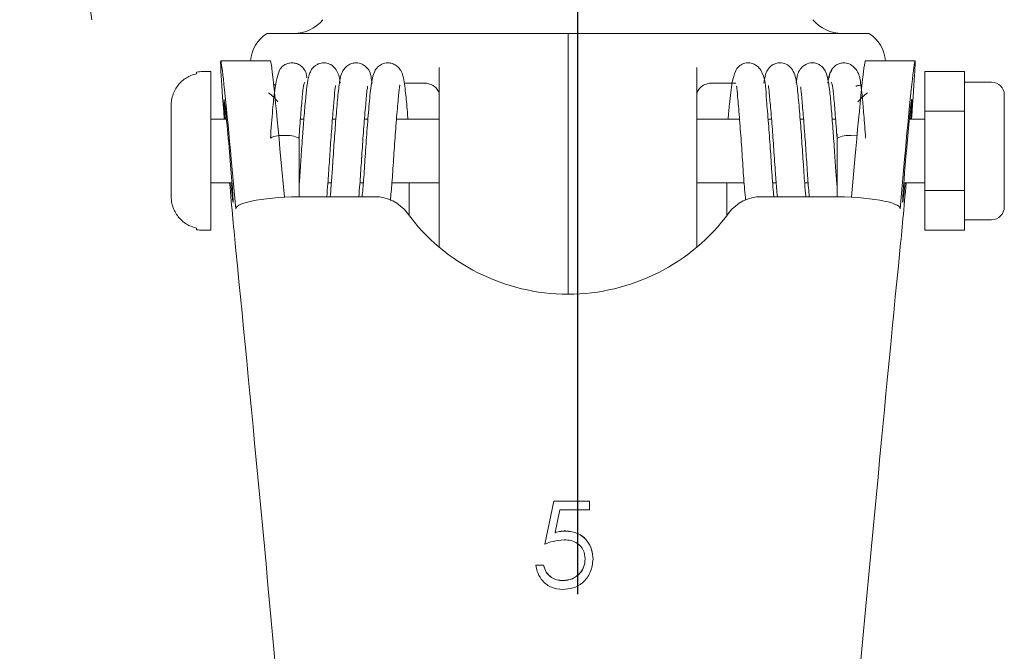
# Model space of a CAD drawing. Units: inches. Extents: x 0 to 130, y 0 to 86.
# Drawn here: x 39 to 40, y 47 to 48 of the extents above; entities that cross this region are included whole.
import ezdxf

# ---------------------------------------------------------------- set-up
doc = ezdxf.new("R2010")
doc.units = ezdxf.units.IN
doc.header["$MEASUREMENT"] = 0
doc.linetypes.add('CENTER', pattern=[2, 1.25, -0.25, 0.25, -0.25])
doc.layers.add('SLD-0', color=7, linetype='Continuous')

# ---------------------------------------------------------------- blocks, each defined once
blk = doc.blocks.new('SW_CENTERMARKSYMBOL_0')
at = {"layer": 'SLD-0', "color": 0, "linetype": 'CENTER'}
blk.add_line((0, -0.025), (0, -2.34715), dxfattribs=at)

msp = doc.modelspace()

# ---------------------------------------------------------------- linework, layer by layer
at = {"color": 7, "linetype": 'Continuous', "lineweight": 15}
for p, q in [((39.74108, 48.07533), (39.29309, 48.07533)), ((39.74108, 48.07533), (39.75682, 48.07533)), ((39.75682, 48.07533), (39.76716, 48.07533)), ((39.76716, 48.05625), (39.76716, 48.07533)), ((39.77749, 48.07533), (39.76716, 48.07533)), ((39.77749, 48.07533), (39.79323, 48.07533)), ((40.24122, 48.07533), (39.79323, 48.07533)), ((39.76716, 47.77631), (39.76716, 48.05625)), ((39.29852, 48.03219), (39.22021, 48.03219)), ((39.56416, 48.00571), (39.56416, 48.02181)), ((39.97016, 48.02181), (39.97016, 48.00571)), ((40.3137, 48.03219), (40.2354, 48.03219)), ((39.18191, 48.01189), (39.18191, 48.01443)), ((39.20441, 48.01544), (39.19191, 48.01544)), ((39.20441, 47.76544), (39.20441, 48.01544)), ((39.56416, 47.81136), (39.56416, 48.00571)), ((39.97016, 48.00571), (39.97016, 47.81136)), ((40.39191, 48.01544), (40.32941, 48.01544)), ((40.32941, 48.01544), (40.32941, 47.95294)), ((40.39191, 48.01544), (40.39191, 47.98419)), ((39.54434, 47.99733), (39.50884, 47.99727)), ((39.54454, 47.99731), (39.54434, 47.99733)), ((39.98998, 47.99733), (39.98977, 47.99731)), ((40.03152, 47.99726), (39.98998, 47.99733)), ((40.43441, 47.9987), (40.39191, 47.9987)), ((40.39191, 47.98419), (40.39191, 47.95294)), ((40.45441, 47.9787), (40.45441, 47.80219)), ((39.14191, 47.81973), (39.14191, 47.96116)), ((40.39191, 47.95294), (40.32941, 47.95294)), ((40.32941, 47.95294), (40.32941, 47.82794)), ((40.39191, 47.95294), (40.39191, 47.89044)), ((39.22911, 47.94044), (39.20441, 47.94044)), ((39.35105, 47.94044), (39.34561, 47.94044)), ((39.4015, 47.94044), (39.39608, 47.94044)), ((39.45198, 47.94044), (39.44653, 47.94044)), ((39.56416, 47.94044), (39.497, 47.94044)), ((40.03734, 47.94044), (39.97016, 47.94044)), ((40.08777, 47.94044), (40.08235, 47.94044)), ((40.13821, 47.94044), (40.1328, 47.94044)), ((40.1887, 47.94044), (40.18324, 47.94044)), ((40.32941, 47.94044), (40.30483, 47.94044)), ((39.34341, 47.81831), (39.34341, 47.91726)), ((40.19091, 47.91726), (40.19091, 47.8183)), ((40.39191, 47.89044), (40.39191, 47.82794)), ((39.24368, 47.79945), (39.23665, 47.87725)), ((39.31495, 47.87725), (39.32035, 47.81751)), ((40.21362, 47.81751), (40.219, 47.87725)), ((40.29731, 47.87725), (40.29029, 47.79945)), ((39.20441, 47.84045), (39.23788, 47.84045)), ((39.34341, 47.84045), (39.34393, 47.84045)), ((39.38896, 47.84045), (39.39439, 47.84045)), ((39.43939, 47.84045), (39.44479, 47.84045)), ((39.48985, 47.84045), (39.56416, 47.84045)), ((39.51716, 47.7881), (39.51716, 47.84045)), ((39.97016, 47.84045), (40.04453, 47.84045)), ((40.01716, 47.84045), (40.01716, 47.7881)), ((40.08958, 47.84045), (40.09497, 47.84045)), ((40.13994, 47.84045), (40.1454, 47.84045)), ((40.19043, 47.84045), (40.19091, 47.84045)), ((40.29608, 47.84045), (40.32941, 47.84045)), ((39.46293, 47.81838), (39.35311, 47.81838)), ((40.18087, 47.81838), (40.07138, 47.81838)), ((40.39191, 47.82794), (40.32941, 47.82794)), ((40.32941, 47.82794), (40.32941, 47.76544)), ((40.39191, 47.82794), (40.39191, 47.79669)), ((39.56416, 47.73877), (39.56416, 47.81136)), ((39.97016, 47.81136), (39.97016, 47.73877)), ((40.39191, 47.79669), (40.39191, 47.76544)), ((39.76716, 47.665), (39.76716, 47.77631)), ((40.39191, 47.78219), (40.43441, 47.78219)), ((39.18191, 47.76645), (39.18191, 47.769)), ((39.19191, 47.76544), (39.20441, 47.76544)), ((40.39191, 47.76544), (40.32941, 47.76544)), ((39.73056, 47.27122), (39.74469, 47.33907)), ((39.73056, 47.27105), (39.74469, 47.3389)), ((39.74469, 47.33907), (39.80123, 47.33907)), ((39.74469, 47.3389), (39.74469, 47.33907)), ((39.74469, 47.3389), (39.80123, 47.3389)), ((39.80123, 47.33907), (39.80123, 47.32515)), ((39.75436, 47.32515), (39.74693, 47.28946)), ((39.80123, 47.32515), (39.75436, 47.32515)), ((39.74693, 47.28929), (39.74693, 47.28946)), ((39.76316, 47.29192), (39.76316, 47.2921)), ((39.79416, 47.24805), (39.79416, 47.24822)), ((39.71643, 47.23816), (39.7288, 47.23816)), ((39.71643, 47.23799), (39.7288, 47.23799)), ((39.7288, 47.23799), (39.7288, 47.23816)), ((39.75919, 47.21363), (39.75919, 47.21381))]:
    msp.add_line(p, q, dxfattribs=at)
at = {"color": 7, "linetype": 'Continuous', "lineweight": 15, "flags": 128}
msp.add_lwpolyline([(40.2225, 47.91418), (40.22202, 47.91424), (40.21344, 47.91454)], dxfattribs=at)
at = {"color": 7, "linetype": 'Continuous', "lineweight": 15}
for centre, radius, start, end in [((38.89716, 48.08838), 0.12, 4.12027, 87), ((39.33516, 48.13533), 0.06, 270, 320.04669), ((40.19916, 48.13533), 0.06, 219.67038, 270), ((39.32086, 48.02933), 0.05373, 121.12127, 176.93989), ((40.21345, 48.02933), 0.05373, 3.06011, 58.87873), ((39.19191, 47.96544), 0.05, 90, 101.53696), ((40.43441, 47.9787), 0.02, 0, 90), ((39.31544, 47.87905), 0.0359, 81.29717, 118.23007), ((39.32551, 47.87437), 0.04043, 63.73555, 96.58711), ((40.2088, 47.87437), 0.04043, 83.41299, 116.26434), ((39.46307, 47.75558), 0.0628, 36.36447, 90.12488), ((40.07125, 47.75558), 0.0628, 89.87526, 143.63539), ((40.43441, 47.80219), 0.02, 270, 0), ((39.76716, 47.97998), 0.31513, 216.43653, 323.56347), ((39.19191, 47.81544), 0.05, 258.46304, 270)]:
    msp.add_arc(centre, radius, start, end, dxfattribs=at)
for centre, major_axis, ratio, start_param, end_param in [((39.23665, 47.84469), (-0.01644, 0.1875), 0.0153393, 4.8855769, 7.3166757), ((40.29731, 47.84469), (0.0164, 0.1875), 0.0153009, 5.2496881, 7.6807869), ((39.31495, 47.84469), (-0.01644, 0.1875), 0.0153393, 4.8855769, 6.2818403), ((40.219, 47.84469), (0.0164, 0.1875), 0.0153009, 0.0013382, 1.3976016), ((39.23251, 47.89044), (-0.0071, 0.081), 0.0153393, 2.2347371, 6.4563732), ((40.30144, 47.89044), (0.00708, 0.081), 0.0153009, 5.3790129, 9.2515833), ((39.23251, 47.89044), (-0.0071, 0.081), 0.0153393, 0.1731879, 0.9041656), ((39.23665, 47.84469), (-0.01644, 0.1875), 0.0153393, 1.5921191, 2.2041545), ((40.29731, 47.84469), (0.0164, 0.1875), 0.0153009, 4.079024, 4.6910594), ((40.30144, 47.89044), (0.00708, 0.081), 0.0153009, 2.9683979, 4.0484415), ((39.35311, 47.79945), (0.10943, 0), 0.1729643, 1.5707963, 3.1415927), ((40.18087, 47.79945), (0.10943, 0), 0.1729677, 0, 1.5707963), ((39.32557, 46.51088), (-0.1808, 2.062), 0.0153393, 4.8855769, 5.3457472), ((40.20861, 46.51088), (0.18034, 2.062), 0.0153009, 0.9374313, 1.3976016)]:
    msp.add_ellipse(centre, major_axis=major_axis, ratio=ratio, start_param=start_param, end_param=end_param, dxfattribs=at)
for points, knots in [([(39.35574, 48.00571), (39.35556, 48.00767), (39.35521, 48.01147), (39.35254, 48.01794), (39.34775, 48.02377), (39.34146, 48.02751), (39.33498, 48.02931), (39.32913, 48.0293), (39.32344, 48.02763), (39.3159, 48.02328), (39.3108, 48.01438), (39.30532, 47.99205), (39.30169, 47.95396), (39.29953, 47.92601), (39.29835, 47.91069)], [0, 0, 0, 0, 0.0268865, 0.0521302, 0.0960115, 0.131309, 0.1593707, 0.2015276, 0.2352723, 0.2582189, 0.3602464, 0.6152063, 0.7891273, 1, 1, 1, 1]), ([(39.40825, 47.99719), (39.40804, 47.99893), (39.40702, 48.00723), (39.40355, 48.01786), (39.3942, 48.02657), (39.38597, 48.02962), (39.37715, 48.02895), (39.37115, 48.0263), (39.36579, 48.02237), (39.36165, 48.01643), (39.3566, 48.00292), (39.35423, 47.9787), (39.35103, 47.94105), (39.34948, 47.91987), (39.34878, 47.91032)], [0, 0, 0, 0, 0.0343736, 0.1630713, 0.2218904, 0.2722666, 0.3155927, 0.340041, 0.3658993, 0.4201853, 0.4790538, 0.7444813, 0.8846923, 1, 1, 1, 1]), ([(39.4584, 47.99723), (39.45789, 48.00073), (39.45636, 48.01107), (39.45454, 48.0187), (39.44254, 48.02787), (39.43482, 48.02952), (39.42787, 48.02881), (39.42147, 48.02628), (39.4162, 48.02198), (39.40857, 48.01101), (39.40722, 47.99855), (39.40387, 47.97147), (39.40129, 47.93815), (39.39837, 47.89966), (39.39618, 47.86471), (39.39418, 47.83648), (39.39305, 47.824), (39.39254, 47.81838)], [0, 0, 0, 0, 0.0482717, 0.1428391, 0.1725511, 0.2070909, 0.2275215, 0.252065, 0.278182, 0.3047465, 0.4147311, 0.5251596, 0.6399967, 0.7449991, 0.85456, 0.934452, 1, 1, 1, 1]), ([(39.51498, 47.94044), (39.51471, 47.94428), (39.5136, 47.96005), (39.51085, 47.98593), (39.50887, 48.00346), (39.50515, 48.01529), (39.50036, 48.022), (39.49522, 48.02621), (39.4889, 48.02876), (39.48189, 48.02953), (39.47419, 48.02791), (39.46595, 48.02187), (39.45999, 48.01168), (39.45685, 47.99533), (39.4536, 47.96199), (39.45053, 47.92297), (39.44766, 47.88227), (39.44534, 47.84499), (39.44365, 47.82676), (39.44287, 47.81838)], [0, 0, 0, 0, 0.0279252, 0.1148374, 0.230548, 0.2679862, 0.287687, 0.3079537, 0.3277341, 0.3444893, 0.3730055, 0.3979113, 0.4332818, 0.5389947, 0.6430401, 0.7414533, 0.8348851, 0.9241665, 1, 1, 1, 1]), ([(40.09138, 47.81838), (40.09128, 47.81941), (40.09026, 47.82984), (40.08825, 47.85596), (40.08577, 47.89522), (40.08296, 47.93506), (40.07853, 47.98158), (40.07889, 48.00078), (40.07095, 48.01775), (40.06678, 48.02303), (40.0609, 48.02719), (40.05223, 48.02975), (40.04352, 48.02873), (40.03414, 48.02282), (40.03, 48.01485), (40.02502, 47.9969), (40.02188, 47.9708), (40.01998, 47.94849), (40.01929, 47.94044)], [0, 0, 0, 0, 0.0102362, 0.104133, 0.1927137, 0.2852913, 0.3827967, 0.5552542, 0.574602, 0.5951908, 0.6165367, 0.6369695, 0.6696835, 0.6990138, 0.7504844, 0.8292112, 0.938396, 1, 1, 1, 1]), ([(40.1418, 47.81838), (40.14177, 47.81877), (40.1412, 47.82434), (40.13969, 47.84266), (40.13761, 47.87349), (40.13503, 47.91211), (40.13213, 47.95019), (40.12903, 47.98416), (40.12712, 48.00309), (40.12145, 48.01799), (40.11409, 48.02609), (40.10542, 48.02936), (40.09767, 48.02917), (40.0914, 48.02728), (40.0863, 48.02393), (40.08115, 48.01817), (40.07785, 48.01065), (40.07653, 48.00245), (40.07569, 47.99723)], [0, 0, 0, 0, 0.0051267, 0.0735337, 0.1770847, 0.2826609, 0.3961868, 0.5157636, 0.6391502, 0.6947087, 0.7448754, 0.7880802, 0.8069592, 0.827873, 0.850196, 0.8729182, 0.9192192, 1, 1, 1, 1]), ([(40.18551, 47.91043), (40.18516, 47.91533), (40.18399, 47.93192), (40.18189, 47.9576), (40.17946, 47.98581), (40.17646, 48.00563), (40.17311, 48.01675), (40.16624, 48.02448), (40.15892, 48.02849), (40.151, 48.02976), (40.14043, 48.02724), (40.13214, 48.01919), (40.1278, 48.00979), (40.12713, 48.00187), (40.12672, 47.99718)], [0, 0, 0, 0, 0.059038, 0.1997149, 0.3406097, 0.4904123, 0.6133111, 0.6544395, 0.6901123, 0.7320678, 0.7845975, 0.8459606, 0.908735, 1, 1, 1, 1]), ([(40.23596, 47.91069), (40.23501, 47.92333), (40.23326, 47.94651), (40.23058, 47.97868), (40.22788, 47.99925), (40.22629, 48.00801), (40.22323, 48.01578), (40.21816, 48.02275), (40.20992, 48.0281), (40.20235, 48.02954), (40.19496, 48.02839), (40.1893, 48.02564), (40.1848, 48.02164), (40.18163, 48.01734), (40.17921, 48.01193), (40.17879, 48.00782), (40.17857, 48.00571)], [0, 0, 0, 0, 0.1769297, 0.324521, 0.5361518, 0.605862, 0.6438282, 0.6936115, 0.7523217, 0.8142989, 0.8494808, 0.8914064, 0.9155516, 0.9418861, 0.9702127, 1, 1, 1, 1]), ([(39.18191, 48.01189), (39.17786, 48.01072), (39.16829, 48.00795), (39.15526, 47.99802), (39.14495, 47.98245), (39.142, 47.96908), (39.14192, 47.96181), (39.14191, 47.96116)], [0, 0, 0, 0, 0.18046633, 0.42705936, 0.68648087, 0.97197281, 1, 1, 1, 1]), ([(40.18252, 48.01705), (40.18127, 48.01568), (40.17904, 48.01323), (40.17722, 48.002), (40.17642, 47.99705)], [0, 0, 0, 0, 0.5596348, 1, 1, 1, 1]), ([(39.30307, 47.99579), (39.30302, 47.99577), (39.30295, 47.99574), (39.30289, 47.99566), (39.30287, 47.99561), (39.30288, 47.99556), (39.3029, 47.99552), (39.30292, 47.99549), (39.30294, 47.99546), (39.30297, 47.99543), (39.30304, 47.99537), (39.30328, 47.99521), (39.30406, 47.99489), (39.30532, 47.99451), (39.30653, 47.9942), (39.30717, 47.99404)], [0, 0, 0, 0, 0.0566686, 0.0846672, 0.1031566, 0.1124792, 0.1158981, 0.1193559, 0.1224777, 0.1259122, 0.13197, 0.1513244, 0.2414108, 0.5990247, 1, 1, 1, 1]), ([(39.34335, 47.91058), (39.34429, 47.92321), (39.34614, 47.94789), (39.34848, 47.97619), (39.35057, 47.99512), (39.35208, 47.99735), (39.35284, 47.99848)], [0, 0, 0, 0, 0.26081832, 0.50975863, 0.75278139, 1, 1, 1, 1]), ([(39.38704, 47.81838), (39.38767, 47.82518), (39.38916, 47.84135), (39.3912, 47.87277), (39.3936, 47.90862), (39.39621, 47.94352), (39.39907, 47.97384), (39.39972, 47.98769), (39.40142, 47.99381), (39.40059, 47.99292), (39.40059, 47.99292)], [0, 0, 0, 0, 0.1123377, 0.2673959, 0.4229618, 0.5871603, 0.752688, 0.9193299, 0.9999293, 1, 1, 1, 1]), ([(39.43754, 47.81838), (39.43811, 47.82472), (39.43958, 47.84141), (39.44165, 47.87282), (39.44419, 47.91089), (39.44704, 47.94811), (39.44944, 47.97381), (39.45053, 47.98777), (39.45206, 47.99285), (39.45099, 47.99201), (39.45093, 47.99197)], [0, 0, 0, 0, 0.103444, 0.2722203, 0.4414135, 0.6214227, 0.8086064, 0.9049958, 0.9952182, 1, 1, 1, 1]), ([(39.48737, 47.81228), (39.48821, 47.82123), (39.49001, 47.84045), (39.49235, 47.87722), (39.49507, 47.91681), (39.49752, 47.94796), (39.49937, 47.96894), (39.50057, 47.98174), (39.50157, 47.99001), (39.50209, 47.99359), (39.50196, 47.99401), (39.50193, 47.99415)], [0, 0, 0, 0, 0.1422563, 0.305473, 0.4680006, 0.6408171, 0.7290094, 0.8143276, 0.8938303, 0.9667747, 1, 1, 1, 1]), ([(39.56416, 47.97906), (39.56415, 47.97941), (39.56412, 47.98058), (39.56348, 47.98392), (39.56062, 47.9889), (39.55394, 47.99423), (39.54767, 47.99628), (39.54454, 47.99731)], [0, 0, 0, 0, 0.0458514, 0.1495636, 0.4330497, 0.7165264, 1, 1, 1, 1]), ([(39.98977, 47.99731), (39.98664, 47.99628), (39.98038, 47.99423), (39.9737, 47.9889), (39.97083, 47.98392), (39.9702, 47.98058), (39.97017, 47.97941), (39.97016, 47.97906)], [0, 0, 0, 0, 0.2834739, 0.5669484, 0.8504362, 0.9541485, 1, 1, 1, 1]), ([(40.03306, 47.99244), (40.03298, 47.99244), (40.03246, 47.99244), (40.03347, 47.9868), (40.03429, 47.9762), (40.03562, 47.96143), (40.03755, 47.93846), (40.04006, 47.90578), (40.04263, 47.86599), (40.04485, 47.83345), (40.04637, 47.81858), (40.0469, 47.81343)], [0, 0, 0, 0, 0.0178533, 0.115067, 0.2112109, 0.3045038, 0.3962468, 0.5729622, 0.738876, 0.9095418, 1, 1, 1, 1]), ([(40.08293, 47.99343), (40.08292, 47.99318), (40.08287, 47.99235), (40.08358, 47.98752), (40.08447, 47.97879), (40.08601, 47.96203), (40.0883, 47.93487), (40.09109, 47.89728), (40.09328, 47.86243), (40.09527, 47.83495), (40.09646, 47.82285), (40.0969, 47.81838)], [0, 0, 0, 0, 0.0341229, 0.1136192, 0.1951362, 0.2800564, 0.4571289, 0.6190264, 0.7937858, 0.9237424, 1, 1, 1, 1]), ([(40.13415, 47.99157), (40.13397, 47.99158), (40.13338, 47.99161), (40.13402, 47.98739), (40.13526, 47.97531), (40.13737, 47.95184), (40.14004, 47.91785), (40.14257, 47.88174), (40.14472, 47.84703), (40.14641, 47.82775), (40.14723, 47.81838)], [0, 0, 0, 0, 0.0337024, 0.1104894, 0.1924024, 0.3624462, 0.5303455, 0.6902163, 0.8494033, 1, 1, 1, 1]), ([(40.18147, 47.99848), (40.18223, 47.99735), (40.18374, 47.99512), (40.18583, 47.97619), (40.18817, 47.94789), (40.19002, 47.92321), (40.19097, 47.91058)], [0, 0, 0, 0, 0.24721858, 0.49024137, 0.73918165, 1, 1, 1, 1]), ([(40.22077, 47.99227), (40.22128, 47.99243), (40.22411, 47.99335), (40.22639, 47.99389), (40.22827, 47.99433)], [0, 0, 0, 0, 0.1801323, 1, 1, 1, 1]), ([(39.29549, 47.98217), (39.29834, 47.97989), (39.30371, 47.97559), (39.30821, 47.97039), (39.31032, 47.96795)], [0, 0, 0, 0, 0.5309389, 1, 1, 1, 1]), ([(40.22393, 47.96788), (40.22606, 47.97034), (40.23057, 47.97556), (40.23595, 47.97987), (40.23879, 47.98215)], [0, 0, 0, 0, 0.4723429, 1, 1, 1, 1]), ([(39.34878, 47.91032), (39.34866, 47.90874), (39.34776, 47.89666), (39.3462, 47.87274), (39.34465, 47.84847), (39.34372, 47.83793), (39.34356, 47.83619)], [0, 0, 0, 0, 0.0636485, 0.4865259, 0.9157525, 1, 1, 1, 1]), ([(40.19091, 47.8342), (40.19024, 47.84254), (40.18883, 47.86026), (40.1872, 47.88731), (40.18597, 47.90411), (40.18551, 47.91043)], [0, 0, 0, 0, 0.3567665, 0.758161, 1, 1, 1, 1]), ([(39.14191, 47.81973), (39.14192, 47.81908), (39.142, 47.81181), (39.14495, 47.79844), (39.15526, 47.78287), (39.16829, 47.77294), (39.17786, 47.77017), (39.18191, 47.769)], [0, 0, 0, 0, 0.02802734, 0.31352086, 0.5729438, 0.81953819, 1, 1, 1, 1]), ([(39.74693, 47.28946), (39.74991, 47.29027), (39.75523, 47.29171), (39.76074, 47.29198), (39.76316, 47.2921)], [0, 0, 0, 0, 0.56006, 1, 1, 1, 1]), ([(39.74693, 47.28929), (39.74991, 47.29009), (39.75523, 47.29154), (39.76074, 47.2918), (39.76316, 47.29192)], [0, 0, 0, 0, 0.5600596, 1, 1, 1, 1]), ([(39.76316, 47.2921), (39.76975, 47.2914), (39.78291, 47.29002), (39.79743, 47.27784), (39.80547, 47.26296), (39.80617, 47.25279), (39.80653, 47.24771)], [0, 0, 0, 0, 0.2796579, 0.5590062, 0.7792969, 1, 1, 1, 1]), ([(39.76316, 47.29192), (39.76975, 47.29123), (39.78291, 47.28985), (39.79743, 47.27766), (39.80547, 47.26279), (39.80617, 47.25262), (39.80653, 47.24753)], [0, 0, 0, 0, 0.279658, 0.5590063, 0.779297, 1, 1, 1, 1]), ([(39.76093, 47.27818), (39.75509, 47.27758), (39.74466, 47.27652), (39.73487, 47.27284), (39.73056, 47.27122)], [0, 0, 0, 0, 0.55941446, 1, 1, 1, 1]), ([(39.79416, 47.24822), (39.79365, 47.25292), (39.79263, 47.2623), (39.78335, 47.27249), (39.77211, 47.27753), (39.76466, 47.27796), (39.76093, 47.27818)], [0, 0, 0, 0, 0.2795373, 0.5586329, 0.7790844, 1, 1, 1, 1]), ([(39.80653, 47.24771), (39.80572, 47.24067), (39.80411, 47.2266), (39.79173, 47.21023), (39.77536, 47.20115), (39.7641, 47.20031), (39.75847, 47.19989)], [0, 0, 0, 0, 0.2798617, 0.5592989, 0.7794373, 1, 1, 1, 1]), ([(39.75919, 47.21381), (39.76435, 47.2144), (39.77468, 47.21558), (39.78618, 47.22488), (39.79319, 47.23622), (39.79383, 47.24422), (39.79416, 47.24822)], [0, 0, 0, 0, 0.2796033, 0.5593852, 0.7795775, 1, 1, 1, 1]), ([(39.75919, 47.21363), (39.76435, 47.21422), (39.77468, 47.2154), (39.78618, 47.2247), (39.79319, 47.23605), (39.79383, 47.24405), (39.79416, 47.24805)], [0, 0, 0, 0, 0.2796034, 0.5593852, 0.7795766, 1, 1, 1, 1]), ([(39.75847, 47.19989), (39.75256, 47.20049), (39.74076, 47.20169), (39.72742, 47.21207), (39.71913, 47.22472), (39.71733, 47.23368), (39.71643, 47.23816)], [0, 0, 0, 0, 0.2795909, 0.5590191, 0.7793685, 1, 1, 1, 1]), ([(39.7288, 47.23816), (39.72986, 47.23433), (39.73199, 47.22668), (39.74041, 47.21892), (39.74978, 47.21458), (39.75605, 47.21407), (39.75919, 47.21381)], [0, 0, 0, 0, 0.2800146, 0.559158, 0.7796201, 1, 1, 1, 1]), ([(39.7288, 47.23799), (39.72986, 47.23416), (39.73199, 47.2265), (39.74041, 47.21875), (39.74978, 47.21441), (39.75605, 47.21389), (39.75919, 47.21363)], [0, 0, 0, 0, 0.2800156, 0.559158, 0.77962, 1, 1, 1, 1])]:
    msp.add_open_spline(points, degree=3, knots=knots, dxfattribs=at)

# ---------------------------------------------------------------- block references
at = {"layer": 'SLD-0', "linetype": 'CENTER', "xscale": 8, "yscale": 8, "zscale": 8}
msp.add_blockref('SW_CENTERMARKSYMBOL_0', (39.78199, 57.39257), dxfattribs=at)

doc.saveas('drawing.dxf')
